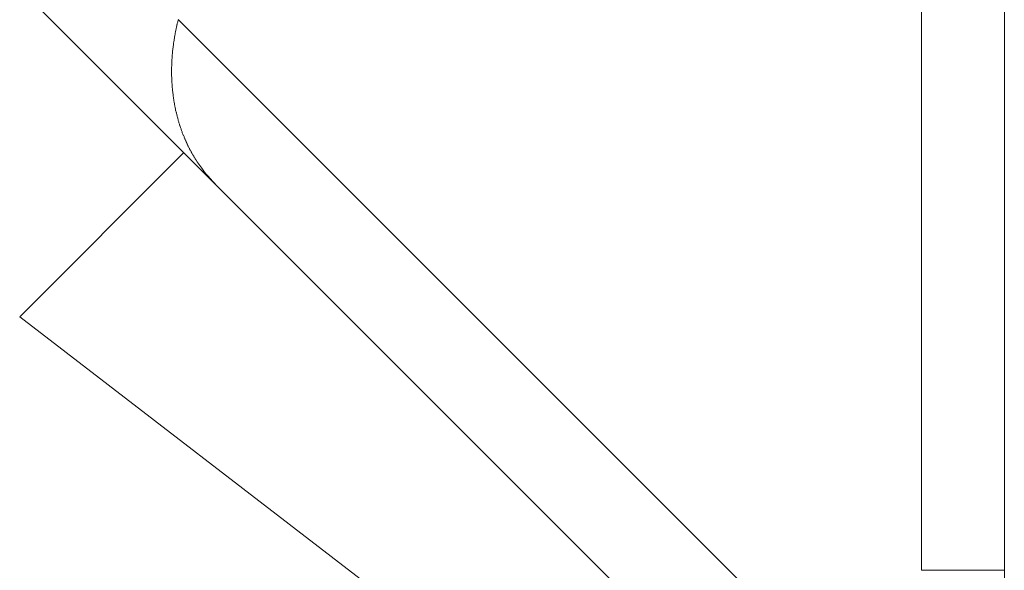
# Model space of a CAD drawing. Units: millimetres. Extents: x -806 to -596, y 432 to 729.
# Drawn here: x -646 to -645, y 562 to 563 of the extents above; entities that cross this region are included whole.
import ezdxf

# ---------------------------------------------------------------- set-up
doc = ezdxf.new("R2010")
doc.units = ezdxf.units.MM
doc.header["$LTSCALE"] = 0.3
doc.layers.add('Linhas', color=7, linetype='Continuous', lineweight=13)

msp = doc.modelspace()

# ---------------------------------------------------------------- linework, layer by layer
at = {"layer": 'Linhas'}
for p, q in [((-644.7822, 562.4377), (-644.7822, 570.4377)), ((-644.8894, 562.4377), (-644.8894, 564.7377)), ((-644.9623, 562.0976), (-647.0488, 564.1841)), ((-644.911, 562.2109), (-645.8492, 563.149)), ((-646.0539, 562.765), (-645.8418, 562.9772)), ((-645.1744, 562.0885), (-646.0539, 562.765)), ((-644.8894, 562.4377), (-644.7822, 562.4377))]:
    msp.add_line(p, q, dxfattribs=at)
for points in [[(-645.8492, 563.1489, 0), (-645.8494, 563.1479, 0), (-645.8497, 563.1469, 0), (-645.8499, 563.1459, 0), (-645.8501, 563.1449, 0), (-645.8504, 563.1439, 0), (-645.8506, 563.1429, 0), (-645.8508, 563.1429, 0), (-645.851, 563.1419, 0), (-645.8512, 563.1409, 0), (-645.8514, 563.1399, 0), (-645.8516, 563.1389, 0), (-645.8518, 563.1379, 0), (-645.852, 563.1369, 0), (-645.8522, 563.1359, 0), (-645.8524, 563.1349, 0), (-645.8526, 563.1339, 0), (-645.8528, 563.1329, 0), (-645.853, 563.1319, 0), (-645.8532, 563.1309, 0), (-645.8533, 563.1299, 0), (-645.8535, 563.1289, 0), (-645.8537, 563.1279, 0), (-645.8538, 563.1269, 0), (-645.854, 563.1259, 0), (-645.8542, 563.1249, 0), (-645.8543, 563.1239, 0), (-645.8545, 563.1229, 0), (-645.8546, 563.1219, 0), (-645.8548, 563.1209, 0), (-645.8549, 563.1199, 0), (-645.8551, 563.1189, 0), (-645.8552, 563.1179, 0), (-645.8553, 563.1169, 0), (-645.8555, 563.1159, 0), (-645.8556, 563.1149, 0), (-645.8557, 563.1149, 0), (-645.8558, 563.1139, 0), (-645.8559, 563.1129, 0), (-645.8561, 563.1119, 0), (-645.8562, 563.1109, 0), (-645.8563, 563.1099, 0), (-645.8564, 563.1089, 0), (-645.8565, 563.1079, 0), (-645.8566, 563.1069, 0), (-645.8567, 563.1059, 0), (-645.8567, 563.1049, 0), (-645.8568, 563.1039, 0), (-645.8569, 563.1029, 0), (-645.857, 563.1019, 0), (-645.8571, 563.1009, 0), (-645.8571, 563.0999, 0), (-645.8572, 563.0989, 0), (-645.8573, 563.0979, 0), (-645.8573, 563.0969, 0), (-645.8574, 563.0959, 0), (-645.8574, 563.0949, 0), (-645.8575, 563.0939, 0), (-645.8575, 563.0929, 0), (-645.8575, 563.0919, 0), (-645.8576, 563.0909, 0), (-645.8576, 563.0899, 0), (-645.8576, 563.0889, 0), (-645.8577, 563.0879, 0), (-645.8577, 563.0869, 0), (-645.8577, 563.0859, 0), (-645.8577, 563.0849, 0), (-645.8577, 563.0839, 0), (-645.8577, 563.0829, 0), (-645.8577, 563.0819, 0), (-645.8577, 563.0809, 0), (-645.8577, 563.0799, 0), (-645.8577, 563.0789, 0), (-645.8577, 563.0779, 0), (-645.8577, 563.0769, 0), (-645.8577, 563.0759, 0), (-645.8576, 563.0749, 0), (-645.8576, 563.0739, 0), (-645.8576, 563.0729, 0), (-645.8575, 563.0719, 0), (-645.8575, 563.0709, 0), (-645.8575, 563.0699, 0), (-645.8574, 563.0689, 0), (-645.8574, 563.0679, 0), (-645.8573, 563.0669, 0), (-645.8572, 563.0659, 0), (-645.8572, 563.0649, 0), (-645.8571, 563.0639, 0), (-645.857, 563.0639, 0), (-645.8569, 563.0629, 0), (-645.8569, 563.0619, 0), (-645.8568, 563.0609, 0), (-645.8567, 563.0599, 0), (-645.8566, 563.0589, 0), (-645.8565, 563.0579, 0), (-645.8564, 563.0569, 0), (-645.8563, 563.0559, 0), (-645.8562, 563.0549, 0), (-645.8561, 563.0539, 0), (-645.8559, 563.0529, 0), (-645.8558, 563.0519, 0), (-645.8557, 563.0509, 0), (-645.8556, 563.0499, 0), (-645.8554, 563.0489, 0), (-645.8553, 563.0479, 0), (-645.8551, 563.0469, 0), (-645.855, 563.0459, 0), (-645.8548, 563.0449, 0), (-645.8547, 563.0439, 0), (-645.8545, 563.0429, 0), (-645.8544, 563.0419, 0), (-645.8542, 563.0409, 0), (-645.854, 563.0399, 0), (-645.8538, 563.0389, 0), (-645.8537, 563.0379, 0), (-645.8535, 563.0369, 0), (-645.8533, 563.0359, 0), (-645.8531, 563.0349, 0), (-645.8529, 563.0339, 0), (-645.8527, 563.0329, 0), (-645.8525, 563.0319, 0), (-645.8523, 563.0309, 0), (-645.852, 563.0299, 0), (-645.8518, 563.0289, 0), (-645.8516, 563.0289, 0), (-645.8514, 563.0279, 0), (-645.8511, 563.0269, 0), (-645.8509, 563.0259, 0), (-645.8507, 563.0249, 0), (-645.8504, 563.0239, 0), (-645.8502, 563.0229, 0), (-645.8499, 563.0219, 0), (-645.8497, 563.0209, 0), (-645.8494, 563.0199, 0), (-645.8491, 563.0189, 0), (-645.8488, 563.0179, 0), (-645.8486, 563.0169, 0), (-645.8483, 563.0159, 0), (-645.848, 563.0149, 0), (-645.8477, 563.0139, 0), (-645.8474, 563.0129, 0), (-645.8471, 563.0119, 0), (-645.8468, 563.0119, 0), (-645.8465, 563.0109, 0), (-645.8462, 563.0099, 0), (-645.8459, 563.0089, 0), (-645.8456, 563.0079, 0), (-645.8452, 563.0069, 0), (-645.8449, 563.0059, 0), (-645.8446, 563.0049, 0), (-645.8442, 563.0039, 0), (-645.8439, 563.0029, 0), (-645.8435, 563.0019, 0), (-645.8432, 563.0009, 0), (-645.8428, 562.9999, 0), (-645.8425, 562.9999, 0), (-645.8421, 562.9989, 0), (-645.8417, 562.9979, 0), (-645.8414, 562.9969, 0), (-645.841, 562.9959, 0)], [(-645.841, 562.9959, 0), (-645.8409, 562.9959, 0), (-645.8408, 562.9959, 0), (-645.8407, 562.9949, 0), (-645.8406, 562.9949, 0), (-645.8405, 562.9949, 0), (-645.8405, 562.9949, 0), (-645.8404, 562.9939, 0), (-645.8403, 562.9939, 0), (-645.8402, 562.9939, 0), (-645.8401, 562.9939, 0), (-645.84, 562.9939, 0), (-645.8399, 562.9929, 0), (-645.8398, 562.9929, 0), (-645.8397, 562.9929, 0), (-645.8396, 562.9929, 0), (-645.8395, 562.9929, 0), (-645.8395, 562.9919, 0), (-645.8394, 562.9919, 0), (-645.8393, 562.9919, 0), (-645.8392, 562.9919, 0), (-645.8391, 562.9919, 0), (-645.839, 562.9909, 0), (-645.8389, 562.9909, 0), (-645.8388, 562.9909, 0), (-645.8387, 562.9909, 0), (-645.8386, 562.9909, 0), (-645.8385, 562.9899, 0), (-645.8384, 562.9899, 0), (-645.8383, 562.9899, 0), (-645.8382, 562.9899, 0), (-645.8381, 562.9899, 0), (-645.838, 562.9889, 0), (-645.8379, 562.9889, 0), (-645.8379, 562.9889, 0), (-645.8378, 562.9889, 0), (-645.8377, 562.9889, 0), (-645.8376, 562.9879, 0), (-645.8375, 562.9879, 0), (-645.8374, 562.9879, 0), (-645.8373, 562.9879, 0), (-645.8372, 562.9869, 0), (-645.8371, 562.9869, 0), (-645.837, 562.9869, 0), (-645.8369, 562.9869, 0), (-645.8368, 562.9869, 0), (-645.8367, 562.9859, 0), (-645.8366, 562.9859, 0), (-645.8365, 562.9859, 0), (-645.8364, 562.9859, 0), (-645.8363, 562.9859, 0), (-645.8362, 562.9849, 0), (-645.8361, 562.9849, 0), (-645.836, 562.9849, 0), (-645.8359, 562.9849, 0), (-645.8358, 562.9849, 0), (-645.8357, 562.9839, 0), (-645.8356, 562.9839, 0), (-645.8355, 562.9839, 0), (-645.8354, 562.9839, 0), (-645.8353, 562.9839, 0), (-645.8352, 562.9829, 0), (-645.8351, 562.9829, 0), (-645.835, 562.9829, 0), (-645.8349, 562.9829, 0), (-645.8348, 562.9829, 0), (-645.8346, 562.9819, 0), (-645.8345, 562.9819, 0), (-645.8344, 562.9819, 0), (-645.8343, 562.9819, 0), (-645.8342, 562.9819, 0), (-645.8341, 562.9809, 0), (-645.834, 562.9809, 0), (-645.8339, 562.9809, 0), (-645.8338, 562.9809, 0), (-645.8337, 562.9809, 0), (-645.8336, 562.9799, 0), (-645.8335, 562.9799, 0), (-645.8334, 562.9799, 0), (-645.8333, 562.9799, 0), (-645.8332, 562.9799, 0), (-645.8331, 562.9789, 0), (-645.833, 562.9789, 0), (-645.8328, 562.9789, 0), (-645.8327, 562.9789, 0), (-645.8326, 562.9789, 0), (-645.8325, 562.9779, 0), (-645.8324, 562.9779, 0), (-645.8323, 562.9779, 0), (-645.8322, 562.9779, 0), (-645.8321, 562.9779, 0), (-645.832, 562.9769, 0), (-645.8319, 562.9769, 0), (-645.8318, 562.9769, 0), (-645.8316, 562.9769, 0), (-645.8315, 562.9769, 0), (-645.8314, 562.9759, 0), (-645.8313, 562.9759, 0), (-645.8312, 562.9759, 0), (-645.8311, 562.9759, 0), (-645.831, 562.9759, 0), (-645.8309, 562.9749, 0), (-645.8308, 562.9749, 0), (-645.8306, 562.9749, 0), (-645.8305, 562.9749, 0), (-645.8304, 562.9749, 0), (-645.8303, 562.9749, 0), (-645.8302, 562.9739, 0), (-645.8301, 562.9739, 0), (-645.83, 562.9739, 0), (-645.8298, 562.9739, 0), (-645.8297, 562.9739, 0), (-645.8296, 562.9729, 0), (-645.8295, 562.9729, 0), (-645.8294, 562.9729, 0), (-645.8293, 562.9729, 0), (-645.8292, 562.9729, 0), (-645.829, 562.9719, 0), (-645.8289, 562.9719, 0), (-645.8288, 562.9719, 0), (-645.8287, 562.9719, 0), (-645.8286, 562.9719, 0), (-645.8285, 562.9709, 0), (-645.8283, 562.9709, 0), (-645.8282, 562.9709, 0), (-645.8281, 562.9709, 0), (-645.828, 562.9709, 0), (-645.8279, 562.9699, 0), (-645.8277, 562.9699, 0), (-645.8276, 562.9699, 0), (-645.8275, 562.9699, 0), (-645.8274, 562.9699, 0), (-645.8273, 562.9689, 0), (-645.8272, 562.9689, 0), (-645.827, 562.9689, 0), (-645.8269, 562.9689, 0), (-645.8268, 562.9689, 0), (-645.8267, 562.9689, 0), (-645.8266, 562.9679, 0), (-645.8264, 562.9679, 0), (-645.8263, 562.9679, 0), (-645.8262, 562.9679, 0), (-645.8261, 562.9679, 0), (-645.8259, 562.9669, 0), (-645.8258, 562.9669, 0), (-645.8257, 562.9669, 0), (-645.8256, 562.9669, 0), (-645.8255, 562.9669, 0), (-645.8253, 562.9659, 0), (-645.8252, 562.9659, 0), (-645.8251, 562.9659, 0), (-645.825, 562.9659, 0), (-645.8248, 562.9659, 0), (-645.8247, 562.9649, 0), (-645.8246, 562.9649, 0), (-645.8245, 562.9649, 0), (-645.8243, 562.9649, 0), (-645.8242, 562.9649, 0), (-645.8241, 562.9649, 0), (-645.824, 562.9639, 0)]]:
    msp.add_polyline3d(points, dxfattribs=at)
for centre, radius, start, end in [((-645.6729, 563.0654), 0.1818, 213.808, 224.9664), ((-646.7822, 562.4377), 2, 270, 0.0013)]:
    msp.add_arc(centre, radius, start, end, dxfattribs=at)

doc.saveas('drawing.dxf')
